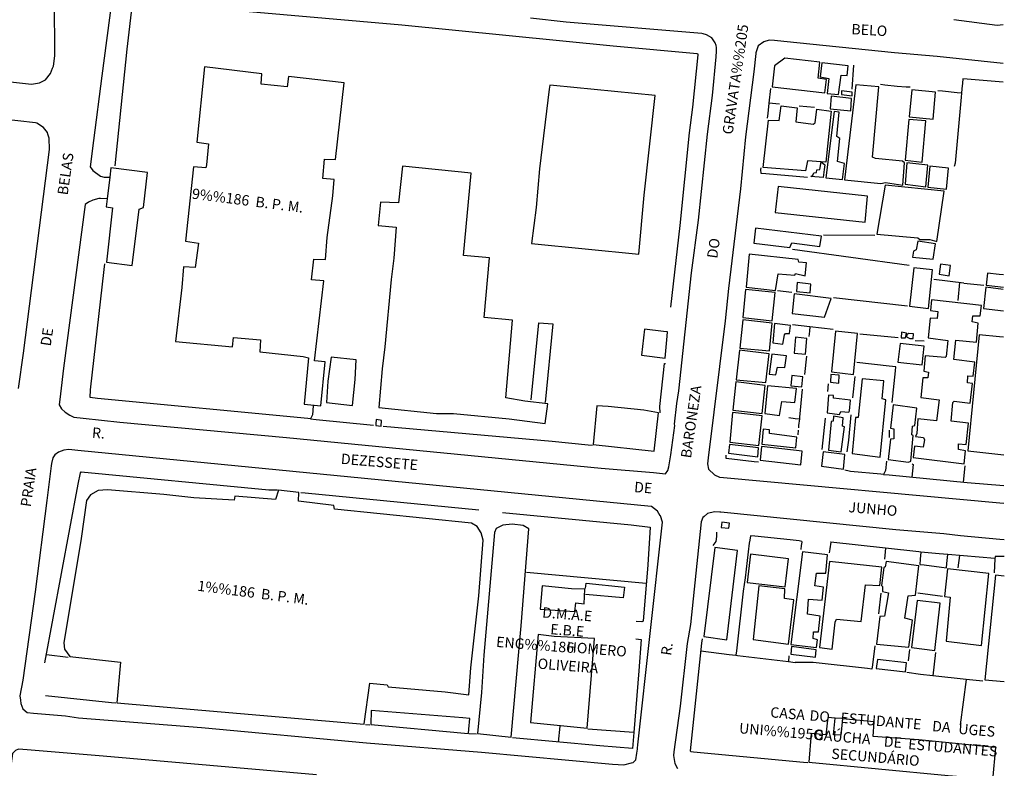
# Model space of a CAD drawing. Units: millimetres. Extents: x 176542 to 178300, y 1674272 to 1677046.
# Drawn here: x 178063 to 178300, y 1674616 to 1674796 of the extents above; entities that cross this region are included whole.
import ezdxf
from ezdxf.enums import TextEntityAlignment as Align

# ---------------------------------------------------------------- set-up
doc = ezdxf.new("R2010")
doc.units = ezdxf.units.MM
doc.header["$LTSCALE"] = 10
for name, color, linetype in [('V-CANTEIRO', 6, 'Continuous'), ('V-EDIFICACAO', 7, 'Continuous'), ('V-EDIFICACAO_IDENTIFICADA', 6, 'Continuous'), ('V-LOTE', 1, 'Continuous'), ('V-NOME_DOS_LOGRADOUROS', 7, 'Continuous'), ('V-QUADRA', 30, 'Continuous')]:
    doc.layers.add(name, color=color, linetype=linetype)

msp = doc.modelspace()

# ---------------------------------------------------------------- linework, layer by layer
at = {"layer": 'V-CANTEIRO'}
msp.add_lwpolyline([(178134.41, 1674614.2), (178083.17, 1674618.73), (178064.85, 1674620.22), (178062.82, 1674620.39), (178062.03, 1674620.05), (178061.31, 1674619.38), (178060.99, 1674616.99), (178056.47, 1674582.66)], dxfattribs=at)
at = {"layer": 'V-EDIFICACAO'}
for points in [[(178247, 1674786.58), (178244.57, 1674784.68), (178244.01, 1674779.65), (178256.65, 1674778.19), (178257.04, 1674781.43), (178255.08, 1674781.71), (178255.43, 1674785.59), (178247, 1674786.58)], [(178255.95, 1674785.44), (178255.56, 1674782.06), (178257.65, 1674781.7), (178257.19, 1674778.04), (178259.91, 1674777.78), (178260.59, 1674782.43), (178262.05, 1674782.39), (178262.23, 1674784.67), (178255.95, 1674785.44)], [(178264.13, 1674780.15), (178261.42, 1674757.3), (178270.12, 1674756.43), (178271.24, 1674756.64), (178275.39, 1674756.05), (178275.83, 1674761.42), (178275.32, 1674761.81), (178268.85, 1674762.45), (178268.11, 1674762.78), (178269.66, 1674779.67), (178264.13, 1674780.15)], [(178258.14, 1674777.38), (178257.95, 1674774.4), (178262.94, 1674773.9), (178263.1, 1674776.84), (178258.14, 1674777.38)], [(178260.69, 1674778.66), (178260.65, 1674777.78), (178263.25, 1674777.49), (178263.26, 1674778.41), (178260.69, 1674778.66)], [(178277.57, 1674778.93), (178276.94, 1674772.47), (178282.72, 1674771.85), (178283.3, 1674778.37), (178277.57, 1674778.93)], [(178255.74, 1674761.63), (178252.51, 1674761.84), (178252.04, 1674759.44), (178241.8, 1674760.28), (178243.1, 1674771.67), (178245.69, 1674771.57), (178246.16, 1674775.08), (178249.97, 1674774.64), (178249.67, 1674771.24), (178253.87, 1674770.71), (178254.3, 1674770.97), (178254.74, 1674774.3), (178258.21, 1674773.8), (178256.88, 1674761.56), (178255.74, 1674761.63), (178256.66, 1674760.9), (178256.52, 1674759.79), (178256.27, 1674757.89), (178253.33, 1674758.1), (178253.75, 1674758.42), (178254, 1674758.99), (178254.64, 1674759.09), (178254.71, 1674759.7), (178255.49, 1674759.77), (178255.49, 1674759.79)], [(178258.88, 1674773.74), (178256.89, 1674757.76), (178260.92, 1674757.36), (178261.38, 1674761.26), (178259.67, 1674761.7), (178260.29, 1674767.21), (178259.56, 1674767.72), (178260.13, 1674773.55), (178258.88, 1674773.74)], [(178276.87, 1674771.8), (178276.01, 1674761.99), (178280.05, 1674761.57), (178280.94, 1674771.48), (178276.87, 1674771.8)], [(178276.4, 1674761.36), (178275.95, 1674756.25), (178280.96, 1674755.6), (178281.39, 1674760.86), (178276.4, 1674761.36)], [(178084.13, 1674752.73), (178083.9, 1674750.83), (178085.4, 1674750.59), (178083.93, 1674737.52), (178090.13, 1674736.71), (178091.8, 1674750.28), (178092.81, 1674750.65), (178093.78, 1674759.05), (178085.02, 1674760.2), (178084.75, 1674757.9)], [(178281.91, 1674760.55), (178281.46, 1674755.55), (178285.93, 1674755.09), (178286.39, 1674760.11), (178281.91, 1674760.55)], [(178245.43, 1674755.71), (178244.7, 1674749.42), (178266.38, 1674747.11), (178266.94, 1674753.39), (178245.43, 1674755.71)], [(178271.2, 1674756), (178269.2, 1674744.24), (178278.99, 1674743.36), (178279.5, 1674742.98), (178281.87, 1674742.91), (178283.55, 1674742.44), (178285.31, 1674754.59), (178271.2, 1674756)], [(178240.01, 1674745.68), (178239.62, 1674742.1), (178248.27, 1674741.01), (178248.76, 1674742.12), (178255.45, 1674741.26), (178255.82, 1674743.74), (178240.01, 1674745.68)], [(178278.98, 1674742.58), (178278.65, 1674740.49), (178277.96, 1674740.16), (178277.77, 1674738.68), (178282.72, 1674738.24), (178283.3, 1674741.88), (178278.98, 1674742.58)], [(178238.48, 1674739.4), (178237.71, 1674731.47), (178244.8, 1674730.72), (178245.43, 1674734.72), (178249.45, 1674734.35), (178249.57, 1674734.75), (178251.94, 1674734.19), (178252.25, 1674737.3), (178250.43, 1674737.5), (178250.21, 1674738.13), (178238.48, 1674739.4)], [(178278.02, 1674736.11), (178277.03, 1674726.91), (178281.58, 1674726.38), (178282.53, 1674735.63), (178278.02, 1674736.11)], [(178284.43, 1674737.02), (178284.18, 1674734.6), (178286.52, 1674734.25), (178286.87, 1674736.67), (178284.43, 1674737.02)], [(178250.01, 1674732.58), (178249.83, 1674730.46), (178253.11, 1674730.11), (178253.31, 1674732.23), (178250.01, 1674732.58)], [(178237.55, 1674730.95), (178236.91, 1674724.16), (178244.03, 1674723.42), (178244.74, 1674730.19), (178237.55, 1674730.95)], [(178249.25, 1674729.9), (178248.8, 1674725.15), (178256.55, 1674724.31), (178258.2, 1674728.75), (178249.25, 1674729.9)], [(178280.82, 1674714.98), (178280.44, 1674711.28), (178281.61, 1674711.07), (178281.42, 1674709.65), (178280.19, 1674709.7), (178279.74, 1674704.92), (178284.14, 1674704.41), (178283.48, 1674699.36), (178278.98, 1674699.82), (178278.81, 1674696.31), (178278.43, 1674695.56), (178280.35, 1674695.31), (178280.59, 1674694.78), (178280.31, 1674693), (178278.18, 1674693.22), (178277.92, 1674690.54), (178290.14, 1674688.97), (178290.47, 1674692.15), (178288.76, 1674692.45), (178288.82, 1674693.81), (178290.66, 1674693.67), (178291.23, 1674698.77), (178287.07, 1674699.24), (178287.45, 1674703.74), (178287.76, 1674704.04), (178291.59, 1674703.63), (178292.13, 1674708.32), (178290.92, 1674708.48), (178291.06, 1674710.15), (178292.32, 1674710.09), (178292.74, 1674713.47), (178287.65, 1674714.08), (178288.14, 1674718.73), (178293.11, 1674718.24), (178293.56, 1674722.8), (178292.11, 1674723.18), (178292.23, 1674724.61), (178294.01, 1674724.59), (178294.32, 1674727.1), (178282.32, 1674728.43), (178282.07, 1674725.85), (178283.81, 1674725.61), (178283.65, 1674723.96), (178281.97, 1674724.01), (178281.52, 1674719.28), (178286.2, 1674718.69), (178285.85, 1674714.83), (178285.58, 1674714.56), (178280.82, 1674714.98)], [(178236.92, 1674723.63), (178236.22, 1674716.79), (178243.34, 1674716.15), (178243.98, 1674722.86), (178236.92, 1674723.63)], [(178244.53, 1674722.73), (178244.15, 1674718.07), (178246.53, 1674717.78), (178246.92, 1674720.05), (178247.22, 1674720.32), (178248.15, 1674720.31), (178248.38, 1674722.26), (178244.53, 1674722.73)], [(178259.19, 1674720.88), (178258.23, 1674711.12), (178263.51, 1674710.48), (178264.53, 1674720.34), (178259.19, 1674720.88)], [(178275.06, 1674720.67), (178274.99, 1674719.34), (178276.03, 1674719.34), (178276.32, 1674720.46), (178275.06, 1674720.67)], [(178249.6, 1674719.45), (178249.31, 1674715.65), (178251.98, 1674715.39), (178252.35, 1674719.13), (178249.6, 1674719.45)], [(178276.79, 1674720.35), (178276.34, 1674720.03), (178276.33, 1674719.51), (178277.1, 1674719.18), (178277.88, 1674719.18), (178277.95, 1674720.3), (178276.79, 1674720.35)], [(178236.15, 1674716.33), (178235.31, 1674709.21), (178242.45, 1674708.53), (178243.28, 1674715.47), (178236.15, 1674716.33)], [(178274.74, 1674717.95), (178274.24, 1674713.43), (178280.07, 1674712.85), (178280.53, 1674717.3), (178274.74, 1674717.95)], [(178243.9, 1674715.41), (178243.26, 1674710.59), (178244.89, 1674710.42), (178245.25, 1674712.23), (178247.07, 1674712.15), (178247.45, 1674715), (178243.9, 1674715.41)], [(178235.23, 1674708.71), (178234.53, 1674701.88), (178241.59, 1674701.11), (178242.35, 1674707.86), (178235.23, 1674708.71)], [(178248.71, 1674710.28), (178248.46, 1674707.74), (178251.11, 1674707.55), (178251.37, 1674709.96), (178248.71, 1674710.28)], [(178258.11, 1674710.5), (178258.01, 1674708.65), (178260, 1674708.44), (178260.13, 1674710.34), (178258.11, 1674710.5)], [(178265.66, 1674709.48), (178264.65, 1674700.16), (178264.04, 1674700.15), (178263.2, 1674691.53), (178269.94, 1674690.6), (178271.31, 1674704.42), (178270.44, 1674704.64), (178270.87, 1674708.94), (178265.66, 1674709.48)], [(178242.84, 1674707.75), (178242.2, 1674701.09), (178245.78, 1674700.67), (178246.28, 1674704), (178249.46, 1674703.74), (178249.81, 1674707.09), (178242.84, 1674707.75)], [(178258.75, 1674704.76), (178258.71, 1674705.47), (178257.57, 1674705.52), (178257.21, 1674701.26), (178260.17, 1674700.89), (178260.5, 1674701.61), (178262.43, 1674701.47), (178262.58, 1674701.77), (178262.81, 1674704.32), (178258.75, 1674704.76)], [(178273.05, 1674703.2), (178272.48, 1674697.59), (178273.23, 1674697.46), (178273.23, 1674695.04), (178272.41, 1674694.91), (178271.91, 1674690.03), (178276.78, 1674689.45), (178277.31, 1674689.62), (178277.88, 1674695.83), (178277.61, 1674695.99), (178277.73, 1674698.04), (178278.3, 1674698.2), (178278.75, 1674702.38), (178273.05, 1674703.2)], [(178148.78, 1674699.65), (178148.7, 1674698.65), (178148.67, 1674698.21), (178149.95, 1674698.08), (178150.04, 1674699.46), (178149.78, 1674699.5), (178148.78, 1674699.65)], [(178234.46, 1674701.35), (178233.78, 1674694.2), (178240.82, 1674693.44), (178241.59, 1674700.56), (178234.46, 1674701.35)], [(178258.78, 1674700.5), (178258.64, 1674699.25), (178258.14, 1674699.21), (178257.5, 1674692.28), (178260.58, 1674691.91), (178261.42, 1674697.89), (178260.91, 1674698.06), (178261.09, 1674700.11), (178258.78, 1674700.5)], [(178243.32, 1674696.27), (178243.36, 1674697.15), (178241.82, 1674697.34), (178241.47, 1674693.73), (178249.65, 1674692.87), (178249.9, 1674695.46), (178243.32, 1674696.27)], [(178233.71, 1674693.65), (178233.5, 1674691.6), (178240.51, 1674690.7), (178240.7, 1674692.88), (178233.71, 1674693.65)], [(178241.39, 1674693.18), (178241.08, 1674689.89), (178250.89, 1674688.79), (178251.23, 1674692.09), (178241.39, 1674693.18)], [(178256.23, 1674691.9), (178255.85, 1674688.44), (178261.18, 1674687.73), (178261.5, 1674691.24), (178256.23, 1674691.9)], [(178231.88, 1674675), (178231.75, 1674673.74), (178233.61, 1674673.52), (178233.75, 1674674.77), (178231.88, 1674675)], [(178230.18, 1674668.87), (178227.57, 1674647.46), (178233.11, 1674646.72), (178235.63, 1674668.14), (178230.18, 1674668.87)], [(178238.8, 1674667.3), (178238, 1674660.5), (178247.09, 1674659.47), (178247.9, 1674666.17), (178238.8, 1674667.3)], [(178251.3, 1674667.84), (178248.51, 1674645.59), (178254.65, 1674644.84), (178254.91, 1674646.72), (178253.84, 1674647.04), (178253.9, 1674648.58), (178255.16, 1674648.61), (178255.55, 1674652.41), (178252.51, 1674652.88), (178252.75, 1674656.45), (178255.99, 1674656.22), (178256.37, 1674659.35), (178254.29, 1674659.64), (178254.64, 1674662.69), (178256.88, 1674662.7), (178257.27, 1674667.1), (178251.3, 1674667.84)], [(178257.75, 1674665.56), (178255.34, 1674644.84), (178258.44, 1674644.48), (178259.16, 1674650.94), (178259.48, 1674651.68), (178265.39, 1674651.07), (178266.43, 1674659.89), (178269.85, 1674659.76), (178270.35, 1674664.17), (178257.75, 1674665.56)], [(178271.39, 1674665.53), (178271.15, 1674664.26), (178270.85, 1674664.11), (178270.3, 1674659.76), (178270.55, 1674659.48), (178270.5, 1674658.33), (178271.93, 1674658.02), (178271, 1674652.37), (178269.86, 1674652.34), (178269.1, 1674645.64), (178276.88, 1674644.91), (178277.75, 1674651.43), (178275.93, 1674651.93), (178276.66, 1674657.28), (178278.46, 1674657.42), (178279.25, 1674664.52), (178271.39, 1674665.53)], [(178286.14, 1674663.77), (178285.41, 1674657.12), (178286.79, 1674656.94), (178285.86, 1674646.35), (178294.34, 1674645.35), (178296.11, 1674662.64), (178286.14, 1674663.77)], [(178240.81, 1674659.65), (178239.4, 1674646.74), (178247.96, 1674645.64), (178249.2, 1674656.29), (178246.92, 1674656.66), (178247.03, 1674658.92), (178240.81, 1674659.65)], [(178277.48, 1674644.81), (178283.07, 1674644.14), (178284.38, 1674655.53), (178278.83, 1674656.18), (178277.48, 1674644.81)], [(178248.65, 1674645.06), (178248.46, 1674643.25), (178254.43, 1674642.53), (178254.55, 1674644.32), (178248.65, 1674645.06)], [(178269.3, 1674641.93), (178269.03, 1674639.8), (178276.03, 1674639.01), (178276.28, 1674641.17), (178269.3, 1674641.93)]]:
    msp.add_lwpolyline(points, close=True, dxfattribs=at)
at = {"layer": 'V-EDIFICACAO', "flags": 128}
for points in [[(178299.62, 1674734.48), (178298.61, 1674734.57), (178295.77, 1674734.82), (178295.45, 1674731.98), (178299.62, 1674731.49)], [(178299.569, 1674730.945), (178295.366, 1674731.514), (178294.797, 1674726.396), (178299.634, 1674725.827)], [(178299.65, 1674719.45), (178298.64, 1674719.55), (178293.8, 1674720.03), (178291.02, 1674692.17), (178299.7, 1674691.21)], [(178299.76, 1674662.04), (178297.68, 1674662.23), (178295.1, 1674637.08), (178299.81, 1674636.69)]]:
    msp.add_lwpolyline(points, dxfattribs=at)
at = {"layer": 'V-EDIFICACAO_IDENTIFICADA'}
for points in [[(178100.57, 1674718.42), (178114.2, 1674717.13), (178114.46, 1674719.41), (178120.96, 1674718.84), (178120.77, 1674715.92), (178131.25, 1674714.8), (178132.54, 1674714.53), (178131.43, 1674703.37), (178135.47, 1674702.94), (178136.52, 1674713.53), (178133.92, 1674713.78), (178136.22, 1674733.01), (178133.21, 1674733.23), (178133.8, 1674738.22), (178136.63, 1674738.15), (178137.03, 1674743.44), (178138.33, 1674753.48), (178138.67, 1674757.37), (178135.94, 1674757.58), (178136.38, 1674762.26), (178139.03, 1674762.15), (178141.12, 1674780.6), (178127.74, 1674782.14), (178127.42, 1674779.65), (178121.14, 1674780.32), (178121.14, 1674780.35), (178121.3, 1674782.82), (178107.52, 1674784.48), (178105.63, 1674766.38), (178108.44, 1674765.98), (178107.95, 1674760.91), (178107.83, 1674760.2), (178104.88, 1674760.46), (178102.95, 1674742.51), (178106.03, 1674742.07), (178105.29, 1674736.2), (178102.46, 1674736.39), (178102.07, 1674731.37), (178100.57, 1674718.42)], [(178186.09, 1674742.01), (178211.95, 1674739.43), (178213.24, 1674753.61), (178215.84, 1674777.6), (178191.4, 1674779.97), (178190.5, 1674780.06), (178190.38, 1674779.07), (178188.07, 1674759.92), (178187.22, 1674750.67), (178186.09, 1674742.01)], [(178150.22, 1674711.88), (178149.45, 1674702.57), (178163.31, 1674701.08), (178167.37, 1674701.15), (178180.72, 1674699.79), (178189.42, 1674698.73), (178190.05, 1674703.44), (178184.51, 1674704.11), (178179.94, 1674704.9), (178181.53, 1674723.55), (178174.71, 1674724.19), (178175.99, 1674738.56), (178169.75, 1674739.13), (178171.64, 1674758.91), (178155.13, 1674760.6), (178154.16, 1674751.77), (178149.86, 1674751.93), (178149.25, 1674746.3), (178153.6, 1674745.89), (178153.03, 1674738.49), (178152.4, 1674733.3), (178150.89, 1674717.11), (178150.22, 1674711.88)], [(178212.57, 1674715.17), (178218.28, 1674714.38), (178218.76, 1674719.74), (178218.85, 1674720.74), (178217.83, 1674720.85), (178213.26, 1674721.35), (178212.57, 1674715.17)], [(178136.83, 1674703.77), (178143.06, 1674703.07), (178143.71, 1674709.28), (178143.99, 1674714.05), (178137.97, 1674714.64), (178137.17, 1674708.91), (178136.83, 1674703.77)], [(178215.66, 1674692.08), (178216.68, 1674701.28), (178216.68, 1674701.31), (178213.17, 1674701.93), (178204.59, 1674702.83), (178201.87, 1674702.96), (178200.96, 1674693.65), (178215.66, 1674692.08)], [(178086.39, 1674631.54), (178145.92, 1674626.4), (178145.92, 1674626.46), (178147.29, 1674636.29), (178151.44, 1674635.9), (178151.65, 1674635.39), (178165.38, 1674634.16), (178171.09, 1674633.49), (178171.58, 1674639.95), (178173.45, 1674657.3), (178174.48, 1674670.66), (178174.05, 1674672.45), (178173.03, 1674673.96), (178171.73, 1674674.72), (178138.73, 1674678.08), (178138.62, 1674678.99), (178130.14, 1674680.07), (178130.21, 1674682.09), (178125.28, 1674682.65), (178124.61, 1674680.45), (178114.79, 1674681.21), (178114.65, 1674680.26), (178104.9, 1674680.86), (178097.75, 1674681.62), (178084.2, 1674682.75), (178081.91, 1674682.58), (178080.12, 1674681.55), (178079.13, 1674680.2), (178077.83, 1674671.07), (178073.68, 1674645.98), (178073.82, 1674644.41), (178075.16, 1674642.65), (178087.34, 1674641.33), (178086.39, 1674631.54)], [(178174.7, 1674643.02), (178174.07, 1674634.06), (178173.12, 1674624.17), (178181.25, 1674623.27), (178183.65, 1674650.03), (178185.48, 1674673.38), (178184.1, 1674674.18), (178181.46, 1674674.51), (178179.23, 1674674.3), (178177.64, 1674673.48), (178177.23, 1674672.52), (178174.7, 1674643.02)], [(178196.54, 1674653.49), (178196.75, 1674655.6), (178198.82, 1674655.32), (178198.98, 1674658.86), (178195.73, 1674658.97), (178188.71, 1674659.69), (178188.23, 1674654.07), (178196.54, 1674653.49)], [(178185.92, 1674626.81), (178199.51, 1674625.48), (178201.31, 1674647.01), (178191.61, 1674647.52), (178187.72, 1674647.99), (178185.92, 1674626.81)], [(178170, 1674624.28), (178171, 1674624.19), (178171.08, 1674625.19), (178171.31, 1674627.78), (178169.58, 1674627.94), (178147.58, 1674629.72), (178147.51, 1674626.34), (178170, 1674624.28)], [(178286.31, 1674614.06), (178293.37, 1674613.53), (178297.05, 1674612.96), (178297.74, 1674620.78), (178297.63, 1674620.81), (178279.24, 1674622.61), (178268.25, 1674623.44), (178268.5, 1674626.96), (178260.89, 1674627.71), (178260.49, 1674623.77), (178258.78, 1674623.87), (178259.11, 1674627.85), (178257.35, 1674628.05), (178256.93, 1674623.83), (178253.4, 1674624.19), (178252.78, 1674617.26), (178286.31, 1674614.06)]]:
    msp.add_lwpolyline(points, close=True, dxfattribs=at)
at = {"layer": 'V-LOTE'}
for points in [[(178219.63, 1674726.68), (178221.86, 1674746.35), (178224.11, 1674768.56), (178224.89, 1674774.74), (178226.19, 1674787.36), (178226.19, 1674787.53), (178225.96, 1674787.63), (178205.8, 1674789.47), (178154.95, 1674794.48), (178098.08, 1674799.42), (178091.67, 1674800.08), (178090.23, 1674800.37), (178088.86, 1674788.71), (178085.92, 1674760.65)], [(178277.2, 1674779.55), (178276.19, 1674779.6), (178274.06, 1674779.72), (178271.09, 1674780.06), (178270.03, 1674780.18)], [(178289.86, 1674781.59), (178289.74, 1674780.54), (178289.59, 1674779.18), (178289.48, 1674778.1)], [(178299.52, 1674780.76), (178290.84, 1674781.51), (178289.86, 1674781.59)], [(178289.48, 1674778.1), (178288.49, 1674778.21), (178284.91, 1674778.59), (178283.84, 1674778.7)], [(178289.48, 1674778.1), (178289.4, 1674777.18), (178287.97, 1674761.29), (178287.76, 1674760.49)], [(178243.2, 1674775.72), (178242.92, 1674773.25), (178242.8, 1674772.15)], [(178241.34, 1674758.85), (178241.28, 1674759.82), (178241.31, 1674760.15)], [(178252.48, 1674757.82), (178242.45, 1674758.73), (178241.34, 1674758.85)], [(178132.99, 1674699.82), (178132.35, 1674699.88), (178081.76, 1674704.71), (178080.05, 1674704.98), (178080.09, 1674706.77), (178083.36, 1674735.7)], [(178186.04, 1674704.38), (178187.89, 1674722.92), (178191.24, 1674722.65), (178189.42, 1674703.79)], [(178253.08, 1674721.95), (178252.96, 1674720.94), (178252.81, 1674719.65)], [(178217.04, 1674701.27), (178216.97, 1674702.78), (178218.08, 1674713.13), (178218.32, 1674713.13)], [(178272.82, 1674703.74), (178273.62, 1674711.36), (178273.72, 1674712.3), (178272.13, 1674712.47), (178264.36, 1674713.35)], [(178250.61, 1674699.79), (178250.65, 1674700.22), (178251.3, 1674706.99)], [(178133.63, 1674702.92), (178133.44, 1674700.8), (178132.99, 1674699.82)], [(178132.99, 1674699.82), (178134.35, 1674699.69), (178148.17, 1674698.34)], [(178248, 1674700.16), (178249.55, 1674699.94), (178250.61, 1674699.79)], [(178250.38, 1674697.67), (178250.44, 1674698.22), (178250.61, 1674699.79)], [(178262.88, 1674700.81), (178262.38, 1674694.72), (178261.93, 1674691.87)], [(178150.47, 1674698.07), (178191.08, 1674694.47), (178199.77, 1674693.57), (178200.83, 1674693.46)], [(178240.68, 1674689.4), (178239.67, 1674689.52), (178232.94, 1674690.3), (178232.96, 1674691.11)], [(178270.78, 1674686.46), (178270.15, 1674686.52), (178262.81, 1674687.2), (178262.48, 1674687.27), (178261.47, 1674687.49)], [(178271.49, 1674689.63), (178271.26, 1674687.43), (178270.78, 1674686.46)], [(178277.69, 1674689), (178277.93, 1674688.83), (178277.61, 1674685.82)], [(178069.14, 1674641.16), (178077.13, 1674684.11), (178077.67, 1674686.85), (178077.84, 1674687.09), (178122.96, 1674682.79), (178124.06, 1674682.78), (178125.08, 1674682.77)], [(178270.78, 1674686.46), (178272.15, 1674686.33), (178290.88, 1674684.49), (178299.71, 1674683.79)], [(178130.66, 1674682.12), (178131.68, 1674682.02), (178173.5, 1674677.96)], [(178179.17, 1674677.28), (178210.11, 1674674.35), (178214.69, 1674673.8), (178214.12, 1674664.74), (178212.94, 1674651.19), (178212.69, 1674650.99), (178211.33, 1674651.13)], [(178230.59, 1674672.54), (178230.59, 1674671.54), (178230.46, 1674670.34), (178229.72, 1674669.34)], [(178238.76, 1674671.68), (178238.59, 1674670.67), (178238.43, 1674669.9), (178237.49, 1674661.57), (178236.99, 1674658.38), (178235.4, 1674644.06), (178235.28, 1674642.98)], [(178251.17, 1674670.16), (178251.09, 1674670.33), (178250.45, 1674670.47), (178248.34, 1674670.75), (178239.8, 1674671.58), (178238.76, 1674671.68)], [(178250.97, 1674668.41), (178251.08, 1674669.38), (178251.17, 1674670.16)], [(178258.07, 1674670.14), (178257.85, 1674668.6), (178257.71, 1674667.58)], [(178279.76, 1674667.78), (178279.61, 1674666.07), (178279.51, 1674664.82), (178280.53, 1674664.69), (178284.69, 1674664.17), (178285.92, 1674664.01), (178286.03, 1674665.04), (178286.25, 1674667.21)], [(178297.6, 1674666.69), (178297.53, 1674666.2), (178297.39, 1674662.84)], [(178199.1, 1674659.02), (178199.26, 1674660.28), (178208.45, 1674659.38), (178208.14, 1674656.82), (178199.13, 1674657.6)], [(178227.14, 1674646.92), (178227.03, 1674645.91), (178224.25, 1674620.03), (178224.42, 1674619.86), (178225.11, 1674619.78), (178251.52, 1674617.28), (178252.54, 1674617.18)], [(178268.68, 1674645.27), (178268.08, 1674640.68), (178267.95, 1674639.67), (178266.95, 1674639.78), (178254.57, 1674641.14), (178253.86, 1674641.22), (178249.49, 1674641.27)], [(178226.85, 1674644.03), (178233.64, 1674643.18), (178235.28, 1674642.98)], [(178235.28, 1674642.98), (178235.64, 1674642.94), (178247.89, 1674641.47)], [(178282.61, 1674638.02), (178279.64, 1674638.34), (178276.35, 1674638.83)], [(178086.15, 1674631.48), (178085.13, 1674631.58), (178069.29, 1674633.21)], [(178210.39, 1674620.6), (178202.55, 1674621.18), (178181.59, 1674623.12)]]:
    msp.add_lwpolyline(points, dxfattribs=at)
at = {"layer": 'V-LOTE', "flags": 128}
for points in [[(178263.56, 1674784.83), (178263.12, 1674779.12)], [(178243.6, 1674779.24), (178243.2, 1674775.72)], [(178245.75, 1674775.5), (178243.2, 1674775.72)], [(178254.21, 1674774.67), (178250.47, 1674774.98)], [(178268.65, 1674743.89), (178256.37, 1674743.97)], [(178276.92, 1674736.7), (178248.92, 1674740.55)], [(178083.36, 1674735.7), (178083.54, 1674737.09)], [(178290.11, 1674732.46), (178282.87, 1674733.33)], [(178289.07, 1674732.58), (178288.65, 1674728.29)], [(178290.1, 1674732.46), (178294.9, 1674731.97)], [(178248.76, 1674730.2), (178245.29, 1674730.63)], [(178276.5, 1674726.92), (178258.73, 1674728.96)], [(178253.08, 1674721.95), (178248.88, 1674722.46)], [(178258.7, 1674721.27), (178253.08, 1674721.95)], [(178274.31, 1674719.33), (178265.04, 1674720.15)], [(178280.53, 1674718.47), (178278.41, 1674718.58)], [(178252.21, 1674714.9), (178251.77, 1674710.47)], [(178263.86, 1674709.99), (178263.3, 1674704.85)], [(178257.39, 1674706.39), (178257.57, 1674708.26)], [(178256.7, 1674699.99), (178255.93, 1674692.45)], [(178250.21, 1674695.95), (178250.33, 1674697.11)], [(178272.15, 1674697.07), (178272.12, 1674695.37)], [(178290.33, 1674688.54), (178289.89, 1674684.59)], [(178258.07, 1674670.14), (178258.05, 1674670.14)], [(178271.28, 1674668.7), (178258.07, 1674670.14)], [(178271.28, 1674668.7), (178270.99, 1674666.09)], [(178279.23, 1674667.83), (178271.28, 1674668.7)], [(178279.76, 1674667.78), (178279.23, 1674667.83)], [(178284.18, 1674667.39), (178279.76, 1674667.78)], [(178286.25, 1674667.21), (178284.18, 1674667.39)], [(178297.53, 1674666.21), (178286.25, 1674667.21)], [(178289, 1674666.94), (178288.64, 1674664)], [(178299.75, 1674666.73), (178297.6, 1674666.69)], [(178213.72, 1674660.25), (178184.94, 1674662.85)], [(178270.12, 1674657.94), (178269.55, 1674652.92)], [(178284.92, 1674657.13), (178279.03, 1674657.89)], [(178211.2, 1674646.96), (178212.52, 1674646.77)], [(178212.52, 1674646.77), (178211.91, 1674639.26)], [(178069.52, 1674643.2), (178074.75, 1674642.56)], [(178248.01, 1674642.82), (178247.89, 1674641.47)], [(178277.02, 1674644.36), (178276.71, 1674641.62)], [(178283.23, 1674643.66), (178282.61, 1674638.02)], [(178247.89, 1674641.47), (178249.52, 1674641.27)], [(178211.91, 1674639.26), (178210.7, 1674624.43)], [(178290.63, 1674637.16), (178282.61, 1674638.02)], [(178290.63, 1674637.16), (178289.22, 1674626.29)], [(178294.68, 1674636.73), (178290.63, 1674637.16)], [(178147.23, 1674626.21), (178146.19, 1674626.29)], [(178192.63, 1674622.11), (178193.06, 1674625.92)], [(178259.28, 1674627.92), (178260.76, 1674627.84)], [(178172.93, 1674624), (178171.12, 1674624.11)], [(178210.7, 1674624.43), (178199.68, 1674625.22)], [(178210.7, 1674624.43), (178210.39, 1674620.6)]]:
    msp.add_lwpolyline(points, dxfattribs=at)
at = {"layer": 'V-QUADRA'}
for points in [[(178045.53, 1674782.53), (178065.87, 1674780.31), (178067.87, 1674780.65), (178067.98, 1674780.7), (178069.24, 1674781.36), (178070.44, 1674782.83), (178070.96, 1674784.14), (178071.16, 1674784.65), (178071.55, 1674787.1), (178071.43, 1674800.66), (178071.4, 1674804.53), (178070.76, 1674813.53), (178070.37, 1674816.94), (178069.39, 1674825.6), (178068.93, 1674828.02), (178067.01, 1674843.04), (178066.95, 1674843.5), (178066.06, 1674844.72), (178065.12, 1674845.57), (178063.39, 1674846.01), (178063.1, 1674846.04), (177962.01, 1674856.24)], [(178085.21, 1674800.55), (178082.85, 1674782.31), (178080.83, 1674766.78), (178080.01, 1674760.44), (178080.63, 1674759.57), (178082.53, 1674758.16), (178083.42, 1674757.9), (178084.75, 1674757.9), (178084.13, 1674752.73), (178082.51, 1674752.81), (178082.11, 1674752.83), (178080.64, 1674752.42), (178079.63, 1674751.96), (178078.82, 1674751.37), (178073.6, 1674712.01), (178072.89, 1674705.85), (178072.58, 1674703.21), (178073.15, 1674702.24), (178074.01, 1674701.41), (178075.11, 1674700.68), (178076.12, 1674700.25), (178078.32, 1674700.01), (178087.15, 1674699.03), (178127.21, 1674695.31), (178127.21, 1674695.31), (178202.87, 1674687.95), (178215.43, 1674686.89), (178218.37, 1674686.64), (178218.93, 1674687.43), (178219.18, 1674688.32), (178219.59, 1674691.19), (178220.59, 1674698.24), (178220.51, 1674698.54), (178221.09, 1674703.52), (178221.58, 1674706.59), (178224.63, 1674734.91), (178226.26, 1674747.62), (178228.42, 1674768.3), (178229.61, 1674777.58), (178230.56, 1674786.91), (178230.61, 1674788.26), (178230.64, 1674789.15), (178230.53, 1674789.62), (178230.29, 1674790.25), (178229.46, 1674791.47), (178228.2, 1674792.19), (178227.4, 1674792.4), (178227.07, 1674792.49), (178194.43, 1674795.22), (178185.89, 1674796.18)], [(178062.79, 1674707.14), (178063.98, 1674715.64), (178070.24, 1674764.57), (178070.19, 1674767.29), (178069.87, 1674768.29), (178069.74, 1674768.67), (178068.78, 1674769.91), (178067.17, 1674770.94), (178066.84, 1674770.98), (178054.03, 1674772.46)]]:
    msp.add_lwpolyline(points, dxfattribs=at)
at = {"layer": 'V-QUADRA', "flags": 128}
for points in [[(178287.66, 1674795.86), (178298.13, 1674794.52), (178299.5, 1674794.67)], [(178299.51, 1674785.26), (178283.69, 1674786.97), (178273.39, 1674787.86), (178246.82, 1674790.58), (178244.52, 1674790.81), (178243.26, 1674790.84), (178241.98, 1674790.51), (178240.6, 1674789.53), (178240.08, 1674787.86), (178240.03, 1674787.69), (178239.6, 1674783.3), (178237.6, 1674767.61), (178236.4, 1674755.1), (178233.46, 1674731.16), (178232.7, 1674723.38), (178228.63, 1674690.43), (178228.63, 1674690.43), (178228.46, 1674689.02), (178228.69, 1674687.7), (178230.13, 1674686.33), (178231.37, 1674685.84), (178232.26, 1674685.76), (178298.72, 1674679.64), (178299.73, 1674679.55)], [(178299.74, 1674670.77), (178298.74, 1674670.85), (178289.24, 1674671.66), (178285.29, 1674672.17), (178273.75, 1674673.18), (178231.69, 1674677.39), (178231.41, 1674677.42), (178230.13, 1674677.45), (178228.46, 1674677.04), (178227.62, 1674676.33), (178227.36, 1674676.11), (178226.89, 1674675.06), (178224.35, 1674650.38), (178223.57, 1674645.79), (178221.86, 1674630.72), (178220.37, 1674619.78), (178220.25, 1674618.89), (178220.58, 1674616.96), (178221.27, 1674615.75)]]:
    msp.add_lwpolyline(points, dxfattribs=at)
at = {"layer": 'V-QUADRA'}
msp.add_lwpolyline([(178074.07, 1674628.4), (178077.22, 1674627.93), (178106.8, 1674625.58), (178146.48, 1674621.92), (178174.11, 1674619.65), (178205.59, 1674616.78), (178208.35, 1674616.61), (178210.21, 1674617.08), (178210.6, 1674617.18), (178211.22, 1674617.83), (178211.45, 1674619.43), (178211.59, 1674620.41), (178211.62, 1674620.63), (178211.73, 1674621.42), (178217.63, 1674674.98), (178217.12, 1674676.48), (178217.1, 1674676.53), (178216.39, 1674677.66), (178214.99, 1674678.77), (178214.88, 1674678.78), (178077.05, 1674692.22), (178074.9, 1674692.43), (178073.69, 1674692.32), (178072.39, 1674691.81), (178071.51, 1674691.17), (178071.05, 1674690.47), (178070.73, 1674689.1), (178070.66, 1674688.56), (178069.61, 1674680.21), (178066.8, 1674658.24), (178063.8, 1674637.02), (178063.08, 1674633.24), (178063.23, 1674632.16), (178063.33, 1674631.41), (178063.86, 1674630.12), (178064.9, 1674629.21), (178066.4, 1674629.08), (178074.07, 1674628.4)], close=True, dxfattribs=at)

# ---------------------------------------------------------------- texts
at = {"layer": 'V-NOME_DOS_LOGRADOUROS'}
for s, rotation, p in [('GRAVATA%%205', 81.70626, (178235.468, 1674781.411)), ('BELO', 356.66615, (178267.336, 1674792.996)), ('BELAS', 81.70626, (178074.403, 1674758.687)), ('9%%186  B. P. M.', 352.66999, (178117.847, 1674751.993)), ('DO', 81.70626, (178230.207, 1674740.81)), ('DE', 81.70626, (178069.917, 1674719.472)), ('BARONEZA', 81.70626, (178224.817, 1674699.095)), ('R.', 355.25136, (178081.999, 1674696.096)), ('DEZESSETE', 355.25136, (178149.537, 1674689.166)), ('PRAIA', 81.70626, (178065.496, 1674683.35)), ('DE', 355.25136, (178212.977, 1674682.98)), ('JUNHO', 355.25136, (178268.198, 1674677.838)), ('1%%186  B. P. M.', 352.66999, (178119.177, 1674657.713)), ('D.M.A.E', 355.45196, (178194.707, 1674652.515)), ('E.B.E', 355.45196, (178194.708, 1674648.662)), ('ENG%%186', 355.45196, (178186.98, 1674645.175)), ('HOMERO', 355.45196, (178201.77, 1674644.113)), ('R.', 81.70626, (178218.996, 1674644.458)), ('OLIVEIRA', 355.45196, (178194.873, 1674640.128)), ('CASA', 355.15259, (178247.694, 1674628.645)), ('DO', 355.15259, (178255.41, 1674628.015)), ('ESTUDANTE', 355.15259, (178270.127, 1674626.855)), ('UNI%%195O', 355.15259, (178246.205, 1674624.297)), ('DA', 355.15259, (178284.665, 1674625.491)), ('UGES', 355.15259, (178293.155, 1674624.649)), ('GAÚCHA', 355.15259, (178260.856, 1674623.031)), ('DE ', 355.15259, (178273.382, 1674621.755)), ('ESTUDANTES', 355.15259, (178287.401, 1674620.445)), ('SECUNDÁRIO', 355.15259, (178268.8, 1674618.144))]:
    msp.add_text(s, height=2.5, rotation=rotation, dxfattribs=at).set_placement(p, align=Align.MIDDLE)

doc.saveas('drawing.dxf')
